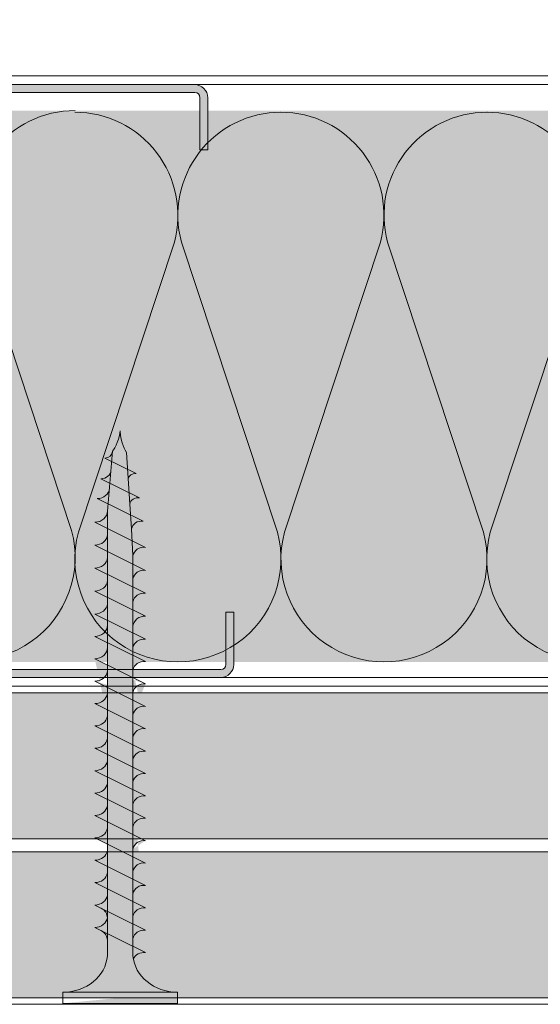
# Model space of a CAD drawing. Units: millimetres. Extents: x 50321 to 53490, y 20844 to 26590.
# Drawn here: x 51694 to 51735, y 25995 to 26072 of the extents above; entities that cross this region are included whole.
import ezdxf

# ---------------------------------------------------------------- set-up
doc = ezdxf.new("R2010")
doc.units = ezdxf.units.MM
for name, color, linetype, lineweight, true_color in [('Aislamiento', 7, 'Continuous', 9, 0xa7a8aa), ('Estructura Metalica', 7, 'Continuous', 0, 0x646567), ('Placas Interiores', 7, 'Continuous', 13, 0x646567), ('Tornillos', 7, 'Continuous', 0, 0x646567)]:
    doc.layers.add(name, color=color, linetype=linetype, lineweight=lineweight, true_color=true_color)

# ---------------------------------------------------------------- blocks, each defined once
blk = doc.blocks.new('MF2')
at = {"layer": 'Aislamiento'}
for p, q in [((15.65234729200656, -20.39853097533614), (0.5521676705618859, -66.02543713740647)), ((31.85686371856159, -66.02545571398718), (16.75668582559697, -20.39855560159708))]:
    blk.add_line(p, q, dxfattribs=at)
for centre, radius, start, end in [((0, -16.20450125797447), 16.20450125797452, 345.0000139999938, 89.99998000000004), ((32.40903333720229, -16.2045267037904), 16.20450125797447, 89.99998000000004, 194.999983), ((16.20451320577598, -70.2194734112079), 16.20450125797454, 164.9999899999979, 14.99994200000272)]:
    blk.add_arc(centre, radius, start, end, dxfattribs=at)
blk = doc.blocks.new('A$Cbba63d78')
at = {"layer": 'Estructura Metalica'}
blk.add_hatch(color=256, dxfattribs=at).paths.add_polyline_path([(45.49999956317333, 35.5999973316948, 0.4142135623729619), (44.49999956317333, 36.59999733169435), (40.49999956317424, 36.59999733169548), (40.49999956317333, 35.99999733169443), (44.49999956317333, 35.99999733169443, -0.4142135623729287), (44.89999956317297, 35.59999733169457), (44.89999956317297, 1.599997331695249, -0.4142135623734281), (44.49999956317333, 1.199997331694703), (39.21421312554594, 1.199997331694703, -0.1989123673791088), (38.93137041307182, 1.317154619220218), (37.51715685069849, 2.731368181593552, 0.1989123673796692), (36.38578600080018, 3.199997331694703), (9.114213125546485, 3.199997331694703, 0.1989123673796692), (7.982842275648181, 2.731368181593552), (6.568628713274848, 1.317154619220218, -0.1989123673796998), (6.285786000799817, 1.199997331694703), (0.9999995631733328, 1.199997331694703, -0.4142135623734281), (0.5999995631736966, 1.599997331695249), (0.5999995631736966, 33.59999733169434, -0.4142135623730951), (0.9999995631733328, 33.99999733169443), (4.999999563173332, 33.99999733169443), (4.999999563173332, 34.59999733169548), (0.9999995631733328, 34.59999733169434, 0.4142135623730951), (-4.368266673e-07, 33.59999733169434), (-4.368266673e-07, 1.599997331695249, 0.4142135623732283), (0.9999995631733328, 0.5999973316947945), (6.285786000799817, 0.5999973316947945, 0.1989123673796997), (6.992892781986482, 0.8928905505083548), (8.407106344359818, 2.307104112881461, -0.1989123673796753), (9.114213125546485, 2.599997331694794), (36.38578600080018, 2.599997331694794, -0.1989123673796753), (37.09289278198685, 2.307104112881461), (38.50710634436018, 0.8928905505083548, 0.1989123673794634), (39.21421312554594, 0.5999973316947945), (44.49999956317333, 0.5999973316947945, 0.4142135623732283), (45.49999956317333, 1.599997331695249)])
for p, q in [((44.49999956317333, 36.59999733169435), (40.49999956317333, 36.59999733169525)), ((40.49999956317333, 36.59999733169525), (40.49999956317333, 35.99999733169443)), ((44.49999956317333, 35.99999733169443), (40.49999956317333, 35.99999733169443)), ((44.89999956317297, 35.5999973316948), (44.89999956317297, 1.599997331695249)), ((45.49999956317333, 35.5999973316948), (45.49999956317333, 1.599997331695249)), ((4.999999563173332, 34.59999733169525), (0.9999995631733328, 34.59999733169434)), ((4.999999563173332, 34.59999733169525), (4.999999563173332, 33.99999733169443)), ((-4.368266673e-07, 33.59999733169434), (-4.368266673e-07, 1.599997331695249)), ((0.5999995631736966, 33.59999733169434), (0.5999995631736966, 1.599997331695249)), ((4.999999563173332, 33.99999733169443), (0.9999995631733328, 33.99999733169443)), ((36.38578600080018, 3.199997331694703), (9.114213125546485, 3.199997331694703)), ((36.38578600080018, 3.199997331694703), (9.114213125546485, 3.199997331694703)), ((7.982842275648181, 2.731368181593552), (6.568628713274848, 1.317154619220218)), ((8.407106344359818, 2.307104112881461), (6.992892781986482, 0.8928905505083548)), ((36.38578600080018, 2.599997331694794), (9.114213125546485, 2.599997331694794)), ((36.38578600080018, 2.599997331694794), (9.114213125546485, 2.599997331694794)), ((37.09289278198685, 2.307104112881461), (38.50710634436018, 0.8928905505083548)), ((37.51715685069849, 2.731368181593552), (38.93137041307182, 1.317154619220218)), ((6.285786000799817, 1.199997331694703), (0.9999995631733328, 1.199997331694703)), ((44.49999956317333, 1.199997331694703), (39.21421312554594, 1.199997331694703)), ((0.9999995631733328, 0.5999973316947945), (6.285786000799817, 0.5999973316947945)), ((44.49999956317333, 0.5999973316947945), (39.21421312554594, 0.5999973316947945))]:
    blk.add_line(p, q, dxfattribs=at)
for centre, radius, start, end in [((44.49999956317333, 35.5999973316948), 1, 0, 90), ((44.49999956317333, 35.5999973316948), 0.4000000000000001, 0, 90), ((0.9999995631733328, 33.59999733169434), 1, 90, 180), ((0.9999995631733328, 33.59999733169434), 0.4000000000000001, 90, 180), ((9.114213125546485, 1.599997331694794), 1.6, 90, 135.0000000000091), ((36.38578600080018, 1.599997331694794), 1.6, 44.99999999999086, 90), ((9.114213125546485, 1.599997331694794), 1, 90, 135.0000000000091), ((36.38578600080018, 1.599997331694794), 1, 44.99999999999086, 90), ((0.9999995631733328, 1.599997331695249), 1, 180, 270), ((0.9999995631733328, 1.599997331695249), 0.4000000000000001, 180, 270), ((44.49999956317333, 1.599997331695249), 1, 270, 0), ((44.49999956317333, 1.599997331695249), 0.4000000000000001, 270, 0), ((6.285786000799817, 1.599997331694794), 0.4, 270, 315.0000000000091), ((6.285786000799817, 1.599997331694794), 1, 270, 315.0000000000091), ((39.21421312554594, 1.599997331694794), 1, 224.999999999991, 270), ((39.21421312554594, 1.599997331694794), 0.4, 224.999999999991, 270)]:
    blk.add_arc(centre, radius, start, end, dxfattribs=at)
blk = doc.blocks.new('Tornillo 45mm')
at = {"layer": 'Tornillos', "true_color": 0xc7c8ca}
h = blk.add_hatch(color=9, dxfattribs=at)
h.dxf.hatch_style = 1
h.paths.add_polyline_path([(47161.75499405498, 25667.78311418849), (47170.75499405498, 25667.78311418849), (47170.75499405498, 25668.66312954848), (47161.75499405498, 25668.66312954848)], flags=17)
edge = h.paths.add_edge_path(flags=17)
edge.add_ellipse((47170.75499405498, 25664.70306042849), major_axis=(3.500000000000292, 6.748e-13), ratio=0.8800153600001372, start_angle=89.99999999997772, end_angle=175.9143832199809, ccw=False)
edge.add_line((47161.75499405498, 25667.78311418849), (47170.75499405498, 25667.78311418849))
edge.add_ellipse((47161.75499405498, 25664.70306042849), major_axis=(-3.509396060847994, 0.0255589132975359), ratio=0.8776305827500857, start_angle=184.5757898652886, end_angle=270.3662169719033, ccw=False)
edge.add_line((47165.25499405489, 25664.92329466849), (47165.25499405499, 25649.49158036449))
edge.add_line((47165.25499405499, 25649.49158036448), (47165.25499405499, 25647.73154964449))
edge.add_line((47165.25499405499, 25647.73154964449), (47165.25499405499, 25633.47530081249))
edge.add_ellipse((47164.37999405498, 25633.58530273248), major_axis=(0.8838834764840379, 2.96766e-11), ratio=0.8800153599982614, start_angle=261.86989764411686, end_angle=351.86989764372163, ccw=False)
edge.add_line((47164.25499405499, 25632.81528929248), (47168.25499405499, 25630.83525473248))
edge.add_ellipse((47168.25499405499, 25629.95523937249), major_axis=(1, 1.09195e-11), ratio=0.8800153600022897, start_angle=89.99999999944909, end_angle=179.9999999992887)
edge.add_line((47167.25499405498, 25629.95523937249), (47167.26388860559, 25649.61684553463))
edge.add_line((47167.26388860559, 25649.61684553463), (47167.26388860559, 25664.92250517269))
edge = h.paths.add_edge_path()
edge.add_ellipse((47170.75499405498, 25664.70306042849), major_axis=(3.500000000000292, 6.748e-13), ratio=0.8800153600001372, start_angle=89.99999999997772, end_angle=175.9143832199809, ccw=False)
edge.add_line((47167.26388860559, 25664.92250517268), (47167.26388860559, 25649.61684553463))
edge.add_line((47167.26388860559, 25649.61684553463), (47167.25499405499, 25629.95523937249))
edge.add_line((47167.25499405498, 25629.95523937249), (47166.85657398078, 25625.25436086821))
edge.add_line((47166.85657398078, 25625.25436086822), (47166.78511672434, 25625.14982581636))
edge.add_line((47166.78511672434, 25625.14982581636), (47166.68661531519, 25624.98534584863))
edge.add_line((47166.68661531519, 25624.98534584863), (47166.58490156262, 25624.78407574659))
edge.add_line((47166.58490156262, 25624.78407574659), (47166.49243409817, 25624.56830511934))
edge.add_line((47166.49243409817, 25624.56830511933), (47166.3955457202, 25624.30194976581))
edge.add_line((47166.3955457202, 25624.30194976582), (47166.31192671091, 25624.00694357134))
edge.add_line((47166.31192671091, 25624.00694357134), (47166.25499405499, 25623.66312954849))
edge.add_line((47166.25499405498, 25623.66312954848), (47166.2281886021, 25624.00977307542))
edge.add_line((47166.22818860211, 25624.00977307543), (47166.17052231199, 25624.309553289))
edge.add_line((47166.17052231198, 25624.309553289), (47166.09712912148, 25624.58166244326))
edge.add_line((47166.09712912148, 25624.58166244326), (47166.02373593097, 25624.80303748894))
edge.add_line((47166.02373593097, 25624.80303748893), (47165.93986011769, 25625.01057864773))
edge.add_line((47165.93986011769, 25625.01057864774), (47165.8559813382, 25625.18122122761))
edge.add_line((47165.8559813382, 25625.18122122761), (47165.75048907079, 25625.36635573985))
edge.add_line((47165.75048907079, 25625.36635573985), (47165.50500279041, 25629.40939645891))
edge.add_line((47165.50500279041, 25629.40939645891), (47165.35459324143, 25631.35079608811))
edge.add_line((47165.35459324144, 25631.35079608811), (47165.25499405499, 25633.47530081249))
edge.add_line((47165.25499405499, 25633.47530081248), (47165.25499405499, 25647.73154964449))
edge.add_line((47165.25499405499, 25647.73154964449), (47165.25499405499, 25649.49158036449))
edge.add_line((47165.25499405499, 25649.49158036448), (47165.25499405489, 25664.92329466848))
edge.add_ellipse((47161.75499405498, 25664.70306042849), major_axis=(-3.509396060847994, 0.0255589132975359), ratio=0.8776305827500857, start_angle=184.5757898652886, end_angle=270.3662169719033, ccw=False)
edge.add_line((47161.75499405498, 25668.66312954848), (47161.75499405498, 25667.78311418849))
edge.add_line((47170.75499405498, 25668.66312954848), (47161.75499405498, 25668.66312954848))
edge.add_line((47170.75499405498, 25667.78311418849), (47170.75499405498, 25668.66312954849))
edge = h.paths.add_edge_path(flags=17)
edge.add_ellipse((47164.37999405498, 25633.58530273248), major_axis=(0.8838834764840379, 2.96766e-11), ratio=0.8800153599982614, start_angle=261.86989764411686, end_angle=351.86989764372163, ccw=False)
edge.add_line((47165.35459324144, 25631.35079608811), (47165.25499405499, 25633.47530081249))
edge.add_line((47165.50500279041, 25629.40939645891), (47165.35459324143, 25631.35079608811))
edge.add_line((47165.75048907079, 25625.36635573985), (47165.50500279041, 25629.40939645891))
edge.add_line((47165.8559813382, 25625.18122122761), (47165.75048907079, 25625.36635573985))
edge.add_line((47165.93986011769, 25625.01057864774), (47165.8559813382, 25625.18122122761))
edge.add_line((47166.02373593097, 25624.80303748893), (47165.93986011769, 25625.01057864773))
edge.add_line((47166.09712912148, 25624.58166244326), (47166.02373593097, 25624.80303748894))
edge.add_line((47166.17052231198, 25624.309553289), (47166.09712912148, 25624.58166244326))
edge.add_line((47166.22818860211, 25624.00977307543), (47166.17052231199, 25624.309553289))
edge.add_line((47166.25499405498, 25623.66312954848), (47166.2281886021, 25624.00977307542))
edge.add_line((47166.31192671091, 25624.00694357134), (47166.25499405499, 25623.66312954849))
edge.add_line((47166.3955457202, 25624.30194976582), (47166.31192671091, 25624.00694357134))
edge.add_line((47166.49243409817, 25624.56830511933), (47166.3955457202, 25624.30194976581))
edge.add_line((47166.58490156262, 25624.78407574659), (47166.49243409817, 25624.56830511934))
edge.add_line((47166.68661531519, 25624.98534584863), (47166.58490156262, 25624.78407574659))
edge.add_line((47166.78511672434, 25625.14982581636), (47166.68661531519, 25624.98534584863))
edge.add_line((47166.85657398078, 25625.25436086822), (47166.78511672434, 25625.14982581636))
edge.add_line((47167.25499405498, 25629.95523937249), (47166.85657398078, 25625.25436086821))
edge.add_ellipse((47168.25499405499, 25629.95523937249), major_axis=(1, 1.09195e-11), ratio=0.8800153600022897, start_angle=89.99999999944907, end_angle=179.9999999992888, ccw=False)
edge.add_line((47164.25499405499, 25632.81528929248), (47168.25499405499, 25630.83525473248))
edge = h.paths.add_edge_path(flags=17)
edge.add_ellipse((47168.2616883942, 25663.69585002125), major_axis=(0.9976818159238213, 0.0272471164210306), ratio=0.8760109620574418, start_angle=177.5797132770963, end_angle=238.2219597340453, ccw=False)
edge.add_ellipse((47164.37999405486, 25665.44185876448), major_axis=(-0.8838834764825442, 2.62441e-11), ratio=0.8800153600018179, start_angle=81.86989764739252, end_angle=161.5170035810158, ccw=False)
edge.add_line((47164.25499405486, 25664.67184532448), (47168.25499405486, 25662.69181076448))
edge.add_ellipse((47168.25499405486, 25661.81179540448), major_axis=(0.999999999997817, 2.50083000000001e-11), ratio=0.8800153600005725, start_angle=89.99999999876883, end_angle=172.3524545212975, ccw=False)
edge.add_ellipse((47168.26168839421, 25661.93581930124), major_axis=(0.9976818159238213, 0.0272471164210306), ratio=0.8760109620574418, start_angle=177.5797132770963, end_angle=238.2219597340453, ccw=False)
edge.add_ellipse((47164.37999405498, 25649.60158228449), major_axis=(0.8838834764831117, 4.9048e-12), ratio=0.8800153600001056, start_angle=261.8698976454702, end_angle=351.8698976455038, ccw=False)
edge.add_line((47164.25499405499, 25648.83156884449), (47168.25499405499, 25646.85153428448))
edge.add_ellipse((47168.25499405499, 25645.97151892449), major_axis=(1.00000000000237, 2.07239e-11), ratio=0.8800153599965657, start_angle=89.99999999902701, end_angle=172.7210656130818, ccw=False)
edge.add_ellipse((47168.25499405499, 25640.69142676449), major_axis=(-0.9950306132616833, 0.0174830938596486), ratio=0.884244088537217, start_angle=270.890105949513, end_angle=361.1156504836256, ccw=False)
edge.add_line((47164.25499405499, 25641.79144596449), (47168.25499405499, 25639.81141140448))
edge.add_ellipse((47168.25499405499, 25638.93139604449), major_axis=(-0.995861060965071, 0.01458304097322165), ratio=0.8835573235124335, start_angle=270.74128032851513, end_angle=360.92678945959915, ccw=False)
edge.add_line((47164.25499405499, 25640.03141524449), (47168.25499405499, 25638.05138068449))
edge.add_ellipse((47164.37999405498, 25640.80142868448), major_axis=(0.8838834764840379, 2.96766e-11), ratio=0.8800153599982614, start_angle=261.86989764411686, end_angle=351.86989764372163, ccw=False)
edge.add_ellipse((47164.37999405498, 25639.04139796449), major_axis=(0.8411269412068881, 0.2663870618964114), ratio=0.91907499404448, start_angle=245.5676797026608, end_angle=340.9866436524435, ccw=False)
edge.add_ellipse((47164.37999405498, 25642.56145940447), major_axis=(0.8838834764831117, 4.9048e-12), ratio=0.8800153600001056, start_angle=261.8698976454702, end_angle=351.8698976455038, ccw=False)
edge.add_line((47164.25499405499, 25647.07153812448), (47168.25499405499, 25645.09150356449))
edge.add_ellipse((47164.37999405498, 25647.84155156447), major_axis=(0.8838834764840379, 2.96766e-11), ratio=0.8800153599982614, start_angle=261.86989764411686, end_angle=351.86989764372163, ccw=False)
edge.add_ellipse((47168.25499405499, 25644.21148820448), major_axis=(1.000000000000154, 2.25172e-11), ratio=0.8800153600021534, start_angle=89.99999999881982, end_angle=172.9120797201707, ccw=False)
edge.add_line((47164.25499405499, 25645.31150740449), (47168.25499405499, 25643.33147284449))
edge.add_ellipse((47164.37999405498, 25646.08152084448), major_axis=(0.8838834764833832, 9.879499999999995e-12), ratio=0.8800153599954906, start_angle=261.8698976453585, end_angle=351.86989764526646, ccw=False)
edge.add_ellipse((47164.37999405498, 25644.32149012449), major_axis=(0.8838834764837668, 6.455499999999999e-12), ratio=0.8800153599993837, start_angle=261.86989764554164, end_angle=351.869897645272, ccw=False)
edge.add_ellipse((47168.25499405499, 25642.45145748449), major_axis=(-0.9999999999986976, 5.224300000000024e-12), ratio=0.8800153599997976, start_angle=270.0000000003667, end_angle=353.1083675664304, ccw=False)
edge.add_line((47164.25499405499, 25643.55147668449), (47168.25499405499, 25641.57144212447))
edge.add_line((47164.45362319125, 25630.75614547581), (47168.05750339198, 25628.97219363892))
edge.add_ellipse((47168.25499405499, 25631.75927086049), major_axis=(1.000000000001058, 9.48e-12), ratio=0.88001535999772, start_angle=89.99999999961551, end_angle=177.6621274348898, ccw=False)
edge.add_ellipse((47164.56624444752, 25631.44990452348), major_axis=(-0.7963525401631052, 5.2382e-12), ratio=0.8800153599988778, start_angle=81.86989764622638, end_angle=171.8698976465356, ccw=False)
edge.add_line((47164.74889093653, 25628.91035392495), (47167.77333835203, 25627.41322632305))
edge.add_ellipse((47168.01265204966, 25628.16970894243), major_axis=(0.9026409402830567, 0.12315480525132), ratio=0.8786050547563762, start_angle=80.33638375114162, end_angle=170.3363837513733, ccw=False)
edge.add_ellipse((47164.84340491827, 25629.49257021457), major_axis=(-0.6683147740107663, 8.2801e-12), ratio=0.8800153600014397, start_angle=81.86989764656482, end_angle=171.86989764665, ccw=False)
edge.add_ellipse((47167.74397459271, 25626.74149084675), major_axis=(0.7579346026483816, 0.08092566074161511), ratio=0.8798749917370655, start_angle=82.42251784480487, end_angle=172.4225178445326, ccw=False)
edge.add_ellipse((47165.0873348774, 25627.48780692626), major_axis=(0.5439202726193199, 2.91864e-11), ratio=0.8800153600017022, start_angle=261.8698976433676, end_angle=351.8698976422567, ccw=False)
edge.add_line((47164.25499405499, 25636.42335226849), (47168.25499405499, 25634.44331770849))
edge.add_ellipse((47168.25499405499, 25637.17136532448), major_axis=(-0.9999999999974296, 4.0157e-12), ratio=0.8800153600045513, start_angle=270.00000000022703, end_angle=355.346287616541, ccw=False)
edge.add_line((47164.25499405499, 25638.22738375649), (47168.25499405499, 25636.24734919648))
edge.add_ellipse((47168.25499405499, 25635.36733383648), major_axis=(-0.9999999999999148, 9.8395e-12), ratio=0.8800153599987263, start_angle=270.00000000042616, end_angle=355.9669677486206, ccw=False)
edge.add_line((47164.25499405499, 25634.61932078049), (47168.25499405499, 25632.63928622049))
edge.add_ellipse((47164.37999405498, 25637.19336570847), major_axis=(0.8838834764840379, 2.96766e-11), ratio=0.8800153599982614, start_angle=261.86989764411686, end_angle=351.86989764372163, ccw=False)
edge.add_ellipse((47168.25499405499, 25633.56330234848), major_axis=(1.000000000003858, 1.31487e-11), ratio=0.8800153599988938, start_angle=89.99999999942838, end_angle=176.7030536654414, ccw=False)
edge.add_ellipse((47164.37999405498, 25635.38933422048), major_axis=(0.8838834764837668, 6.455499999999999e-12), ratio=0.8800153599993837, start_angle=261.86989764554164, end_angle=351.869897645272, ccw=False)
edge.add_ellipse((47167.4719150992, 25625.25395472183), major_axis=(-0.6153412554653929, 0.0001337713562195001), ratio=0.8800643672966108, start_angle=270.0109618578875, end_angle=359.9711822882756, ccw=False)
edge.add_line((47165.01041293477, 25627.01395948895), (47167.47191509921, 25625.79549465018))
edge.add_ellipse((47164.37999405489, 25663.68182804449), major_axis=(-0.8838834764825442, 2.62441e-11), ratio=0.8800153600018179, start_angle=81.86989764739252, end_angle=171.8698976476889, ccw=False)
edge.add_line((47164.25499405489, 25662.91181460448), (47168.25499405489, 25660.93178004448))
edge.add_ellipse((47168.25499405489, 25660.05176468449), major_axis=(0.999999999997817, 2.50083000000001e-11), ratio=0.8800153600005725, start_angle=89.99999999876883, end_angle=172.3524545212975, ccw=False)
edge.add_ellipse((47164.37999405489, 25661.92179732448), major_axis=(-0.8838834764818896, 2.7795e-11), ratio=0.8800153600025395, start_angle=81.86989764732118, end_angle=171.8698976479207, ccw=False)
edge.add_line((47164.25499405489, 25661.15178388447), (47168.25499405489, 25659.17174932448))
edge.add_ellipse((47168.25499405489, 25658.29173396449), major_axis=(-0.9999999999982429, 1.318350000000005e-11), ratio=0.8800153600001976, start_angle=270.0000000005756, end_angle=352.35245452605506, ccw=False)
edge.add_ellipse((47164.37999405489, 25660.16176660448), major_axis=(-0.8838834764828158, 3.0229e-12), ratio=0.8800153600006954, start_angle=81.8698976459678, end_angle=171.8698976461385, ccw=False)
edge.add_line((47164.25499405491, 25659.39175316448), (47168.25499405491, 25657.41171860449))
edge.add_ellipse((47168.25499405491, 25656.53170324448), major_axis=(-0.9999999999989896, 7.348800000000048e-12), ratio=0.8800153600031784, start_angle=270.0000000003753, end_angle=352.35245452866866, ccw=False)
edge.add_ellipse((47164.37999405498, 25658.40173588449), major_axis=(0.8838834764837668, 6.455499999999999e-12), ratio=0.8800153599993837, start_angle=261.86989764554164, end_angle=351.869897645272, ccw=False)
edge.add_line((47164.25499405499, 25657.63172244449), (47168.25499405499, 25655.65168788448))
edge.add_ellipse((47168.25499405499, 25654.77167252449), major_axis=(1.000000000001588, 1.23899e-11), ratio=0.8800153599972537, start_angle=89.99999999927928, end_angle=172.3524545640548, ccw=False)
edge.add_ellipse((47164.37999405498, 25656.64170516449), major_axis=(0.8838834764837668, 6.455499999999999e-12), ratio=0.8800153599993837, start_angle=261.86989764554164, end_angle=351.869897645272, ccw=False)
edge.add_line((47164.25499405499, 25655.87169172449), (47168.25499405499, 25653.89165716449))
edge.add_ellipse((47168.25499405499, 25653.01164180449), major_axis=(-1.000000000000633, 1.5366e-11), ratio=0.8800153599980941, start_angle=270.0000000008278, end_angle=352.352454566011, ccw=False)
edge.add_ellipse((47164.37999405498, 25654.88167444449), major_axis=(0.8838834764840379, 2.96766e-11), ratio=0.8800153599982614, start_angle=261.86989764411686, end_angle=351.86989764372163, ccw=False)
edge.add_line((47164.25499405499, 25654.11166100448), (47168.25499405499, 25652.13162644448))
edge.add_ellipse((47168.25499405499, 25651.25161108447), major_axis=(1.000000000000953, 2.86631e-11), ratio=0.8800153600014499, start_angle=89.99999999858352, end_angle=172.3524545636299, ccw=False)
edge.add_ellipse((47164.37999405498, 25653.12164372449), major_axis=(0.8838834764840379, 2.96766e-11), ratio=0.8800153599982614, start_angle=261.86989764411686, end_angle=351.86989764372163, ccw=False)
edge.add_line((47164.25499405499, 25652.35163028448), (47168.25499405499, 25650.37159572449))
edge.add_ellipse((47168.25499405499, 25649.49158036448), major_axis=(-0.9999999999985704, 2.03029000000001e-11), ratio=0.8800153600035475, start_angle=270.00000000092444, end_angle=352.353286026557, ccw=False)
edge.add_ellipse((47164.37999405498, 25651.36161300449), major_axis=(0.8838834764837668, 6.455499999999999e-12), ratio=0.8800153599993837, start_angle=261.86989764554164, end_angle=351.869897645272, ccw=False)
edge.add_line((47164.25499405499, 25650.59159956449), (47168.25499405499, 25648.61156500449))
edge.add_ellipse((47168.25499405499, 25647.73154964449), major_axis=(-0.9999999999980548, 1.52281e-11), ratio=0.8800153600003632, start_angle=270.00000000081184, end_angle=352.53491974939993, ccw=False)
h = blk.add_hatch(color=9, dxfattribs=at)
h.dxf.hatch_style = 1
edge = h.paths.add_edge_path()
edge.add_ellipse((47161.75499405498, 25664.70306042849), major_axis=(-3.509396060847994, 0.0255589132975359), ratio=0.8776305827500857, start_angle=184.5757898652886, end_angle=270.3662169719033, ccw=False)
edge.add_line((47165.25499405489, 25664.92329466849), (47165.25499405499, 25649.49158036449))
edge.add_line((47165.25499405499, 25649.49158036448), (47165.25499405499, 25647.73154964449))
edge.add_line((47165.25499405499, 25647.73154964449), (47165.25499405499, 25633.47530081249))
edge.add_line((47165.25499405499, 25633.47530081248), (47165.35459324144, 25631.3507960881))
edge.add_line((47165.35459324144, 25631.35079608811), (47165.50500279041, 25629.40939645891))
edge.add_line((47165.50500279041, 25629.40939645891), (47165.75048907079, 25625.36635573985))
edge.add_line((47165.75048907079, 25625.36635573985), (47165.8559813382, 25625.18122122761))
edge.add_line((47165.8559813382, 25625.18122122761), (47165.93986011769, 25625.01057864774))
edge.add_line((47165.93986011769, 25625.01057864774), (47166.02373593097, 25624.80303748894))
edge.add_line((47166.02373593097, 25624.80303748893), (47166.09712912148, 25624.58166244326))
edge.add_line((47166.09712912148, 25624.58166244326), (47166.17052231198, 25624.309553289))
edge.add_line((47166.17052231198, 25624.309553289), (47166.2281886021, 25624.00977307543))
edge.add_line((47166.22818860211, 25624.00977307543), (47166.25499405499, 25623.66312954849))
edge.add_line((47166.25499405498, 25623.66312954848), (47166.31192671091, 25624.00694357134))
edge.add_line((47166.31192671091, 25624.00694357134), (47166.3955457202, 25624.30194976582))
edge.add_line((47166.3955457202, 25624.30194976582), (47166.49243409817, 25624.56830511934))
edge.add_line((47166.49243409817, 25624.56830511933), (47166.58490156262, 25624.78407574659))
edge.add_line((47166.58490156262, 25624.78407574659), (47166.68661531519, 25624.98534584863))
edge.add_line((47166.68661531519, 25624.98534584863), (47166.78511672434, 25625.14982581636))
edge.add_line((47166.78511672434, 25625.14982581636), (47166.85657398078, 25625.25436086821))
edge.add_line((47166.85657398078, 25625.25436086822), (47167.25499405498, 25629.95523937249))
edge.add_line((47167.25499405498, 25629.95523937249), (47167.26388860559, 25649.61684553463))
edge.add_line((47167.26388860559, 25649.61684553463), (47167.26388860559, 25664.92250517269))
edge.add_ellipse((47170.75499405498, 25664.70306042849), major_axis=(3.500000000000292, 6.748e-13), ratio=0.8800153600001372, start_angle=89.99999999997772, end_angle=175.9143832199809, ccw=False)
edge.add_line((47170.75499405498, 25667.78311418849), (47161.75499405498, 25667.78311418849))
at = {"layer": 'Tornillos'}
for p, q in [((47161.75499405498, 25668.66312954848), (47161.75499405498, 25667.78311418849)), ((47170.75499405498, 25668.66312954848), (47161.75499405498, 25668.66312954848)), ((47170.75499405498, 25667.78311418849), (47170.75499405498, 25668.66312954848)), ((47161.75499405498, 25667.78311418849), (47170.75499405498, 25667.78311418849)), ((47164.25499405486, 25664.67184532448), (47168.25499405486, 25662.69181076447)), ((47165.25499405499, 25649.49158036448), (47165.25499405489, 25664.92329466849)), ((47167.26388860559, 25664.92250517268), (47167.26388860559, 25649.61684553463)), ((47164.25499405489, 25662.91181460448), (47168.25499405489, 25660.93178004448)), ((47164.25499405489, 25661.15178388447), (47168.25499405489, 25659.17174932448)), ((47164.25499405491, 25659.39175316448), (47168.25499405491, 25657.41171860449)), ((47164.25499405499, 25657.63172244449), (47168.25499405499, 25655.65168788448)), ((47164.25499405499, 25655.87169172449), (47168.25499405499, 25653.89165716449)), ((47164.25499405499, 25654.11166100448), (47168.25499405499, 25652.13162644449)), ((47164.25499405499, 25652.35163028448), (47168.25499405499, 25650.37159572449)), ((47164.25499405499, 25650.59159956449), (47168.25499405499, 25648.61156500449)), ((47167.26388860559, 25649.61684553463), (47167.25499405498, 25629.95523937249)), ((47164.25499405499, 25648.83156884449), (47168.25499405499, 25646.85153428448)), ((47165.25499405499, 25647.73154964449), (47165.25499405499, 25649.49158036448)), ((47165.25499405499, 25633.47530081248), (47165.25499405499, 25647.73154964449)), ((47164.25499405499, 25647.07153812448), (47168.25499405499, 25645.09150356449)), ((47164.25499405499, 25645.31150740449), (47168.25499405499, 25643.33147284449)), ((47164.25499405499, 25643.55147668449), (47168.25499405499, 25641.57144212448)), ((47164.25499405499, 25641.79144596449), (47168.25499405499, 25639.81141140448)), ((47164.25499405499, 25640.03141524449), (47168.25499405499, 25638.05138068449)), ((47164.25499405499, 25638.22738375649), (47168.25499405499, 25636.24734919648)), ((47164.25499405499, 25636.42335226849), (47168.25499405499, 25634.44331770849)), ((47164.25499405499, 25634.61932078049), (47168.25499405499, 25632.63928622048)), ((47165.35459324144, 25631.35079608811), (47165.25499405499, 25633.47530081248)), ((47164.25499405499, 25632.81528929248), (47168.25499405499, 25630.83525473249)), ((47165.50500279041, 25629.40939645891), (47165.35459324144, 25631.35079608811)), ((47164.45362319125, 25630.75614547581), (47168.05750339199, 25628.97219363892)), ((47165.50500279041, 25629.40939645891), (47165.50500279041, 25629.40939645891)), ((47165.75048907079, 25625.36635573985), (47165.50500279041, 25629.40939645891)), ((47167.25499405498, 25629.95523937249), (47166.85657398078, 25625.25436086822)), ((47164.74889093653, 25628.91035392495), (47167.77333835204, 25627.41322632305)), ((47165.01041293477, 25627.01395948895), (47167.4719150992, 25625.79549465018)), ((47165.8559813382, 25625.18122122761), (47165.75048907079, 25625.36635573985)), ((47165.93986011769, 25625.01057864774), (47165.8559813382, 25625.18122122761)), ((47166.02373593097, 25624.80303748893), (47165.93986011769, 25625.01057864774)), ((47166.09712912148, 25624.58166244326), (47166.02373593097, 25624.80303748893)), ((47166.58490156262, 25624.78407574659), (47166.49243409817, 25624.56830511933)), ((47166.68661531519, 25624.98534584863), (47166.58490156262, 25624.78407574659)), ((47166.78511672434, 25625.14982581636), (47166.68661531519, 25624.98534584863)), ((47166.85657398078, 25625.25436086822), (47166.78511672434, 25625.14982581636)), ((47166.17052231198, 25624.309553289), (47166.09712912148, 25624.58166244326)), ((47166.22818860211, 25624.00977307543), (47166.17052231198, 25624.309553289)), ((47166.25499405498, 25623.66312954848), (47166.22818860211, 25624.00977307543)), ((47166.31192671091, 25624.00694357134), (47166.25499405498, 25623.66312954848)), ((47166.3955457202, 25624.30194976582), (47166.31192671091, 25624.00694357134)), ((47166.49243409817, 25624.56830511933), (47166.3955457202, 25624.30194976582))]:
    blk.add_line(p, q, dxfattribs=at)
at = {"layer": 'Tornillos', "extrusion": (0, 0, -1)}
for centre, major_axis, ratio, start_param, end_param in [((47161.75499405498, 25664.70306042849), (-3.509396060847993, 0.02555891329753589), 0.8776305827500858, 1.564404634858493, 3.061730054561111), ((47170.75499405498, 25664.70306042849), (3.500000000000292, 6.748e-13), 0.8800153600001372, 3.212900118375636, 4.712388980384858), ((47164.37999405486, 25665.44185876448), (-0.8838834764825442, 2.62441e-11), 0.8800153600018179, 3.464181796736391, 4.854286034962827), ((47164.37999405489, 25663.68182804449), (-0.8838834764825442, 2.62441e-11), 0.8800153600018179, 3.283489708162759, 4.854286034962827), ((47168.2616883942, 25663.69585002125), (0.9976818159238211, 0.0272471164210306), 0.8760109620574418, 2.12542775926675, 3.183834625746377), ((47168.25499405486, 25661.81179540448), (0.999999999997817, 2.50083000000001e-11), 0.8800153600005725, 3.275067501889677, 4.712388980406696), ((47168.26168839421, 25661.93581930124), (0.9976818159238211, 0.0272471164210306), 0.8760109620574418, 2.12542775926675, 3.183834625746377), ((47164.37999405489, 25661.92179732448), (-0.8838834764818896, 2.7795e-11), 0.8800153600025395, 3.283489708156029, 4.854286034961389), ((47168.25499405489, 25660.05176468449), (0.999999999997817, 2.500830000000009e-11), 0.8800153600005725, 3.275067501889677, 4.712388980406696), ((47164.37999405489, 25660.16176660448), (-0.8838834764828158, 3.0229e-12), 0.8800153600006954, 3.283489708188027, 4.854286034985903), ((47168.25499405489, 25658.29173396449), (-0.9999999999982429, 1.318350000000005e-11), 0.8800153600001976, 0.1334748482147743, 1.570796326783295), ((47164.37999405498, 25658.40173588449), (0.8838834764837668, 6.455499999999999e-12), 0.8800153599993837, 0.141897054615203, 1.712693381405393), ((47168.25499405491, 25656.53170324448), (-0.9999999999989896, 7.348800000000046e-12), 0.8800153600031784, 0.1334748481707961, 1.570796326788429), ((47164.37999405498, 25656.64170516449), (0.8838834764837668, 6.455499999999999e-12), 0.8800153599993837, 0.141897054615203, 1.712693381405393), ((47168.25499405499, 25654.77167252449), (1.000000000001588, 1.23899e-11), 0.8800153599972537, 3.275067501141225, 4.712388980395592), ((47164.37999405498, 25654.88167444449), (0.8838834764840379, 2.96766e-11), 0.8800153599982614, 0.1418970546404701, 1.712693381428469), ((47168.25499405499, 25653.01164180449), (-1.000000000000633, 1.5366e-11), 0.8800153599980941, 0.1334748475198924, 1.570796326781374), ((47164.37999405498, 25653.12164372449), (0.8838834764840379, 2.96766e-11), 0.8800153599982614, 0.1418970546404701, 1.712693381428469), ((47168.25499405499, 25651.25161108447), (1.000000000000953, 2.86631e-11), 0.8800153600014499, 3.275067501150819, 4.712388980409913), ((47164.37999405498, 25651.36161300449), (0.8838834764837668, 6.455499999999999e-12), 0.8800153599993837, 0.141897054615203, 1.712693381405393), ((47168.25499405499, 25649.49158036448), (-0.9999999999985704, 2.030290000000009e-11), 0.8800153600035475, 0.1334603357931063, 1.570796326777029), ((47164.37999405498, 25649.60158228449), (0.8838834764831117, 4.9048e-12), 0.8800153600001056, 0.1418970546084732, 1.712693381403955), ((47168.25499405499, 25647.73154964449), (-0.9999999999980548, 1.52281e-11), 0.8800153600003632, 0.1302902292993429, 1.570796326781495), ((47164.37999405498, 25647.84155156447), (0.8838834764840379, 2.96766e-11), 0.8800153599982614, 0.1418970546404701, 1.712693381428469), ((47168.25499405499, 25645.97151892449), (1.00000000000237, 2.07239e-11), 0.8800153599965657, 3.268634024679404, 4.712388980402926), ((47164.37999405498, 25646.08152084448), (0.8838834764833832, 9.879499999999995e-12), 0.8800153599954906, 0.1418970546155742, 1.712693381408864), ((47168.25499405499, 25644.21148820448), (1.000000000000154, 2.25172e-11), 0.8800153600021534, 3.26530019959091, 4.712388980404504), ((47164.37999405498, 25644.32149012449), (0.8838834764837668, 6.455499999999999e-12), 0.8800153599993837, 0.141897054615203, 1.712693381405393), ((47168.25499405499, 25642.45145748449), (-0.9999999999986976, 5.224300000000024e-12), 0.8800153599997976, 0.120281676804822, 1.570796326790299), ((47164.37999405498, 25642.56145940447), (0.8838834764831117, 4.9048e-12), 0.8800153600001056, 0.1418970546084732, 1.712693381403955), ((47164.37999405498, 25640.80142868448), (0.8838834764840379, 2.96766e-11), 0.8800153599982614, 0.1418970546404701, 1.712693381428469), ((47168.25499405499, 25638.93139604449), (-0.995861060965071, 0.01458304097322165), 0.8835573235124335, -0.0161755275443931, 1.557858544380433), ((47168.25499405499, 25637.17136532448), (-0.9999999999974296, 4.0157e-12), 0.8800153600045513, 0.0812226035326209, 1.570796326791362), ((47164.37999405498, 25637.19336570847), (0.8838834764840379, 2.96766e-11), 0.8800153599982614, 0.1418970546404701, 1.712693381428469), ((47168.25499405499, 25635.36733383648), (-0.9999999999999148, 9.8395e-12), 0.8800153599987263, 0.0703896916244684, 1.570796326786237), ((47164.37999405498, 25635.38933422048), (0.8838834764837668, 6.455499999999999e-12), 0.8800153599993837, 0.141897054615203, 1.712693381405393), ((47168.25499405499, 25633.56330234848), (1.000000000003858, 1.31487e-11), 0.8800153599988938, 3.199135222390993, 4.71238898039626), ((47164.37999405498, 25633.58530273248), (0.8838834764840379, 2.96766e-11), 0.8800153599982614, 0.1418970546404701, 1.712693381428469), ((47168.25499405499, 25631.75927086049), (1.000000000001058, 9.48e-12), 0.88001535999772, 3.182396227344642, 4.712388980393032), ((47164.56624444752, 25631.44990452348), (-0.7963525401631052, 5.2382e-12), 0.8800153599988778, 3.283489708184172, 4.854286034984464), ((47168.25499405499, 25629.95523937249), (1, 1.09195e-11), 0.8800153600022897, 3.1415926536022, 4.712388980394298), ((47164.84340491827, 25629.49257021457), (-0.6683147740107663, 8.2801e-12), 0.8800153600014397, 3.283489708181598, 4.854286034977981), ((47168.01265204966, 25628.16970894243), (0.9026409402830549, 0.1231548052513198), 0.8786050547563762, 3.310254574780045, 4.881050901578986), ((47165.0873348774, 25627.48780692626), (0.5439202726193199, 2.91864e-11), 0.8800153600017022, 0.1418970546666018, 1.712693381442109), ((47167.74397459271, 25626.74149084675), (0.7579346026483814, 0.08092566074161509), 0.8798749917370655, 3.273844666215593, 4.844640993005738), ((47167.4719150992, 25625.25395472183), (-0.6153412554653925, 0.0001337713562195), 0.8800643672966106, 0.0005029639552125, 1.570605006285355)]:
    blk.add_ellipse(centre, major_axis=major_axis, ratio=ratio, start_param=start_param, end_param=end_param, dxfattribs=at)
at = {"layer": 'Tornillos', "extrusion": (0, 0, -0.9999999999999998)}
for centre, major_axis, ratio, start_param, end_param in [((47168.25499405499, 25640.69142676449), (-0.9950306132616734, 0.0174830938596484), 0.8842440885372171, -0.0194717742405861, 1.55526104728445), ((47164.37999405498, 25639.04139796449), (0.841126941206888, 0.2663870618964114), 0.91907499404448, 0.3318456701184813, 1.997220759883962)]:
    blk.add_ellipse(centre, major_axis=major_axis, ratio=ratio, start_param=start_param, end_param=end_param, dxfattribs=at)

msp = doc.modelspace()

# ---------------------------------------------------------------- hatches: boundary and pattern name
at = {"layer": 'Aislamiento', "true_color": 0xf8f6b0, "transparency": 33554559}
h = msp.add_hatch(color=51, dxfattribs=at)
h.dxf.hatch_style = 1
h.paths.add_polyline_path([(51506.80191566823, 26168.66004593767), (51506.80191566823, 26082.23614760594), (51644.2777789102, 26082.23614760594), (51644.2777789102, 26168.66004593767)])
h.paths.add_polyline_path([(51496.80191566823, 26082.23614760594), (51496.80191566823, 26168.66004593767), (51336.80191566822, 26168.66004593767), (51336.80191566822, 26082.23614760594)])
h.paths.add_polyline_path([(51506.80191566824, 26065.05794493549), (51506.80191566823, 26021.84599576963), (51642.50333169324, 26021.84599576963), (51642.50333169324, 26065.05794493549)])
h.paths.add_polyline_path([(51496.80191566823, 26021.84599576963), (51496.80191566823, 26065.05794493549), (51336.80191566822, 26065.05794493549), (51336.80191566822, 26021.84599576963)])
h.paths.add_polyline_path([(51823.80191566823, 26168.66004593767), (51823.80191566823, 26082.23614760594), (51983.80191566823, 26082.23614760594), (51983.80191566823, 26168.66004593767)])
h.paths.add_polyline_path([(51813.80191566822, 26082.23614760594), (51813.80191566822, 26168.66004593767), (51678.60761189992, 26168.66004593767), (51678.60761189992, 26082.23614760594)])
h.paths.add_polyline_path([(51823.80191566822, 26065.05793221259), (51823.80191566823, 26021.71216625079), (51983.80191566823, 26021.71216625079), (51983.80191566823, 26065.05793221259)])
h.paths.add_polyline_path([(51813.80191566823, 26021.7121662508), (51813.80191566822, 26065.05793221259), (51679.05522860229, 26065.05793221259), (51679.05522860229, 26021.71216625079)])
at = {"layer": 'Placas Interiores', "true_color": 0xe6e3f1, "transparency": 33554610}
h = msp.add_hatch(color=254, dxfattribs=at)
h.dxf.hatch_style = 1
h.paths.add_polyline_path([(51983.80191566823, 26007.79575144191), (51983.80191566823, 26019.29575144191), (51823.80191566823, 26019.29575144191), (51823.80191566823, 26007.79575144191)])
h.paths.add_polyline_path([(51666.30191566823, 26019.29575144191), (51666.30191566823, 26007.79575144191), (51813.80191566822, 26007.79575144191), (51813.80191566822, 26019.29575144191)])
h = msp.add_hatch(color=254, dxfattribs=at)
h.dxf.hatch_style = 1
h.paths.add_polyline_path([(51983.80191566823, 25995.29575144191), (51983.80191566823, 26006.79575144191), (51823.80191566823, 26006.79575144191), (51823.80191566823, 25995.29575144191)])
h.paths.add_polyline_path([(51666.30191566823, 26006.79575144191), (51666.30191566823, 25995.29575144191), (51813.80191566822, 25995.29575144191), (51813.80191566822, 26006.79575144191)])

# ---------------------------------------------------------------- linework, layer by layer
at = {"layer": 'Estructura Metalica'}
for p, q in [((51670.99319089546, 26067.79575144191), (51813.80191566822, 26067.79575144191)), ((51673.43894746617, 26067.09575144191), (51813.80191566822, 26067.09575144191)), ((51673.43864620147, 26020.49575144191), (51813.80191566822, 26020.49575144191))]:
    msp.add_line(p, q, dxfattribs=at)
at = {"layer": 'Placas Interiores'}
for p, q in [((51666.30191566823, 26019.79575144191), (51813.80191566822, 26019.79575144191)), ((51666.30191566823, 26019.29575144191), (51813.80191566822, 26019.29575144191)), ((51666.30191566823, 26007.79575144191), (51813.80191566822, 26007.79575144191)), ((51666.30191566823, 26006.79575144191), (51813.80191566822, 26006.79575144191)), ((51666.30191566823, 25994.79575144191), (51813.80191566822, 25994.79575144191)), ((51667.80191566822, 25995.29575144191), (51813.80191566822, 25995.29575144191)), ((51667.80191566822, 25994.79575144191), (51813.80191566822, 25994.79575144191))]:
    msp.add_line(p, q, dxfattribs=at)

# ---------------------------------------------------------------- block references
at = {"layer": 'Aislamiento', "xscale": 0.5, "yscale": 0.5, "zscale": 0.5}
for p in [(51681.79724513146, 26065.05793221259), (51697.98145856724, 26064.92415358538), (51714.18597523586, 26064.92414086248), (51730.37018867164, 26064.92415358538)]:
    msp.add_blockref('MF2', p, dxfattribs=at)
at = {"layer": 'Estructura Metalica', "xscale": 1.024175824175826, "yscale": 1.024175824175826, "zscale": 1.024175824175826, "rotation": 270}
msp.add_blockref('A$Cbba63d78', (51672.99319520663, 26067.09575099453), dxfattribs=at)
at = {"layer": 'Tornillos', "rotation": 180}
msp.add_blockref('Tornillo 45mm', (98867.80304914805, 51663.53128030497), dxfattribs=at)

doc.saveas('drawing.dxf')
